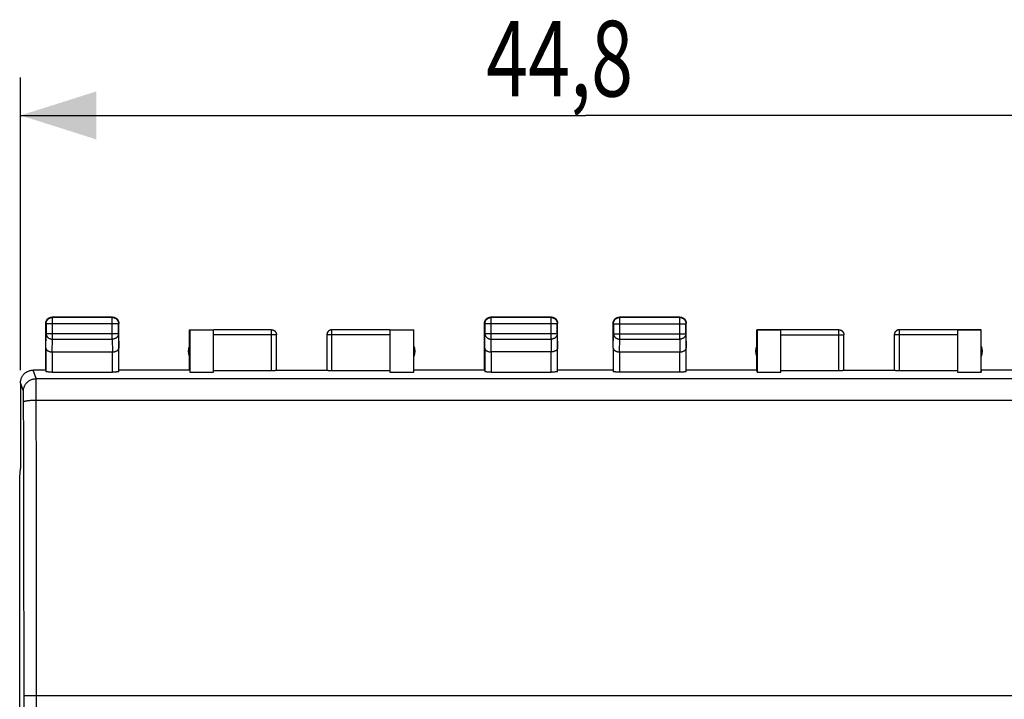
# Model space of a CAD drawing. Units: millimetres. Extents: x -82 to 39, y -24 to 47.
# Drawn here: x -23 to 16, y 10 to 37 of the extents above; entities that cross this region are included whole.
import ezdxf

# ---------------------------------------------------------------- set-up
doc = ezdxf.new("R2010")
doc.units = ezdxf.units.MM
doc.header["$LTSCALE"] = 16.335
doc.layers.get('0').update_dxf_attribs({"linetype": 'CONTINUOUS'})
doc.styles.get("Standard").update_dxf_attribs({"font": 'txt', "width": 0.8})
doc.dimstyles.new('DIMSTYLE_1', dxfattribs={"dimtxt": 3, "dimasz": 3, "dimexe": 0.18, "dimexo": 0.0625, "dimgap": 0.09, "dimtad": 1, "dimdsep": 46, "dimtxsty": 'STANDARD', "dimblk": '_FILLED', "dimblk1": '_FILLED', "dimblk2": '_FILLED', "dimcen": 0.09, "dimadec": 0, "dimazin": 0, "dimtfac": 1, "dimtofl": 0, "dimtmove": 0, "dimatfit": 3, "dimldrblk": '_FILLED', "dimfxl": 1, "dimtolj": 1, "dimarcsym": 0})

# ---------------------------------------------------------------- blocks, each defined once
blk = doc.blocks.new('_FILLED')
at = {"color": 0, "linetype": 'BYBLOCK'}
blk.add_solid([(0, 0), (-1, 0.317), (-1, -0.317)], dxfattribs=at)
blk = doc.blocks.new('*D1')
at = {"color": 0, "linetype": 'CONTINUOUS'}
for p, q in [((-22.783, 23.126), (-22.783, 34.725)), ((22.018, 23.126), (22.018, 34.725)), ((-22.783, 33.225), (-0.383, 33.225)), ((22.018, 33.225), (-0.383, 33.225))]:
    blk.add_line(p, q, dxfattribs=at)
at = {"color": 0, "linetype": 'CONTINUOUS', "xscale": 3, "yscale": 3, "zscale": 3, "rotation": 180}
blk.add_blockref('_FILLED', (-22.783, 33.225), dxfattribs=at)
at = {"color": 0, "linetype": 'CONTINUOUS', "xscale": 3, "yscale": 3, "zscale": 3}
blk.add_blockref('_FILLED', (22.018, 33.225), dxfattribs=at)
at = {"color": 0, "linetype": 'CONTINUOUS', "width": 0.732143}
blk.add_text('44,8', height=3, dxfattribs=at).set_placement((-4.316, 33.975))

msp = doc.modelspace()

# ---------------------------------------------------------------- linework, layer by layer
at = {"color": 9, "linetype": 'CONTINUOUS'}
for p, q in [((-21.52, 25.212), (-21.533, 25.225)), ((-21.52, 24.353), (-21.52, 25.212)), ((-19.146, 25.212), (-19.133, 25.225)), ((-19.146, 24.353), (-19.146, 25.212)), ((-4.12, 25.212), (-4.133, 25.225)), ((-4.12, 24.353), (-4.12, 25.212)), ((-1.746, 25.212), (-1.733, 25.225)), ((-1.746, 24.353), (-1.746, 25.212)), ((0.979, 25.214), (0.967, 25.225)), ((0.979, 24.353), (0.979, 25.214)), ((3.356, 25.214), (3.367, 25.225)), ((3.356, 24.353), (3.356, 25.214)), ((-21.77, 24.962), (-21.783, 24.975)), ((-18.896, 24.962), (-21.77, 24.962)), ((-18.896, 24.962), (-18.883, 24.975)), ((-12.833, 23.099), (-12.833, 24.724)), ((-10.433, 23.099), (-10.433, 24.724)), ((-4.37, 24.962), (-4.383, 24.975)), ((-1.496, 24.962), (-4.37, 24.962)), ((-1.496, 24.962), (-1.483, 24.975)), ((0.729, 24.964), (0.717, 24.975)), ((0.729, 24.964), (3.606, 24.964)), ((3.606, 24.964), (3.617, 24.975)), ((9.667, 23.099), (9.667, 24.724)), ((12.067, 23.099), (12.067, 24.724)), ((-21.775, 23.992), (-21.77, 24.57)), ((-18.896, 24.57), (-21.77, 24.57)), ((-21.525, 23.848), (-21.52, 24.353)), ((-21.52, 24.353), (-19.146, 24.353)), ((-19.146, 24.353), (-19.141, 23.848)), ((-18.896, 24.57), (-18.89, 23.992)), ((-12.633, 24.524), (-15.133, 24.524)), ((-8.133, 24.524), (-10.633, 24.524)), ((-4.375, 23.992), (-4.37, 24.57)), ((-1.496, 24.57), (-4.37, 24.57)), ((-4.125, 23.848), (-4.12, 24.353)), ((-4.12, 24.353), (-1.746, 24.353)), ((-1.746, 24.353), (-1.741, 23.848)), ((-1.496, 24.57), (-1.49, 23.992)), ((0.724, 23.992), (0.729, 24.57)), ((0.729, 24.57), (3.606, 24.57)), ((0.975, 23.848), (0.979, 24.353)), ((0.979, 24.353), (3.356, 24.353)), ((3.356, 24.353), (3.36, 23.848)), ((3.606, 24.57), (3.611, 23.992)), ((7.367, 24.524), (9.867, 24.524)), ((14.367, 24.524), (11.867, 24.524)), ((-21.525, 23.848), (-21.525, 23.047)), ((-19.14, 23.047), (-19.14, 23.848)), ((-4.125, 23.848), (-4.125, 23.047)), ((-1.74, 23.047), (-1.74, 23.848)), ((0.974, 23.848), (0.974, 23.047)), ((3.361, 23.047), (3.361, 23.848)), ((-22.169, 22.786), (-22.282, 23.125)), ((-22.169, 22.786), (21.404, 22.786)), ((-22.669, 22.286), (-22.782, 22.625)), ((-22.161, 21.936), (21.396, 21.936)), ((-22.144, -8.775), (-22.144, 10.225)), ((-22.144, 10.225), (21.378, 10.225))]:
    msp.add_line(p, q, dxfattribs=at)
at = {"color": 0, "linetype": 'CONTINUOUS'}
for p, q in [((-19.133, 25.225), (-21.533, 25.225)), ((-19.146, 25.212), (-21.52, 25.212)), ((-1.733, 25.225), (-4.133, 25.225)), ((-1.746, 25.212), (-4.12, 25.212)), ((3.367, 25.225), (0.967, 25.225)), ((3.356, 25.214), (0.979, 25.214)), ((-21.783, 23.125), (-21.783, 24.975)), ((-21.77, 24.962), (-21.77, 24.57)), ((-18.896, 24.57), (-18.896, 24.962)), ((-18.883, 23.125), (-18.883, 24.975)), ((-16.083, 23.125), (-16.083, 24.725)), ((-16.083, 24.725), (-15.133, 24.725)), ((-16.074, 24.717), (-16.074, 23.047)), ((-16.074, 24.717), (-15.133, 24.717)), ((-12.833, 24.724), (-15.133, 24.724)), ((-15.133, 23.047), (-15.133, 24.717)), ((-8.133, 24.724), (-10.433, 24.724)), ((-8.133, 24.725), (-7.183, 24.725)), ((-8.133, 24.717), (-8.133, 23.047)), ((-8.133, 24.717), (-7.191, 24.717)), ((-7.191, 23.047), (-7.191, 24.717)), ((-7.183, 23.125), (-7.183, 24.725)), ((-4.383, 23.125), (-4.383, 24.975)), ((-4.37, 24.962), (-4.37, 24.57)), ((-1.496, 24.57), (-1.496, 24.962)), ((-1.483, 23.125), (-1.483, 24.975)), ((0.717, 23.992), (0.717, 24.975)), ((0.729, 24.964), (0.729, 24.57)), ((3.606, 24.57), (3.606, 24.964)), ((3.617, 23.992), (3.617, 24.975)), ((6.417, 23.125), (6.417, 24.725)), ((6.417, 24.725), (6.425, 24.718)), ((6.417, 24.725), (7.367, 24.725)), ((6.425, 24.718), (6.425, 23.047)), ((7.367, 24.718), (6.425, 24.718)), ((9.667, 24.724), (7.367, 24.724)), ((7.367, 23.047), (7.367, 24.718)), ((14.367, 24.724), (12.067, 24.724)), ((14.367, 24.725), (15.317, 24.725)), ((14.367, 24.718), (14.367, 23.047)), ((15.309, 24.718), (14.367, 24.718)), ((15.317, 24.725), (15.309, 24.718)), ((15.309, 23.047), (15.309, 24.718)), ((15.317, 23.125), (15.317, 24.725)), ((-12.633, 23.11), (-12.633, 24.524)), ((-10.633, 24.524), (-10.633, 23.11)), ((9.867, 23.11), (9.867, 24.524)), ((11.867, 24.524), (11.867, 23.11)), ((-21.775, 23.992), (-21.775, 23.06)), ((-21.525, 23.848), (-19.14, 23.848)), ((-18.89, 23.06), (-18.89, 23.992)), ((-4.375, 23.992), (-4.375, 23.06)), ((-1.74, 23.848), (-4.125, 23.848)), ((-1.49, 23.06), (-1.49, 23.992)), ((0.724, 23.992), (0.724, 23.06)), ((0.974, 23.848), (3.361, 23.848)), ((3.611, 23.06), (3.611, 23.992)), ((-21.783, 23.125), (-22.283, 23.125)), ((-21.525, 23.047), (-19.14, 23.047)), ((-16.083, 23.125), (-18.883, 23.125)), ((-16.074, 23.047), (-15.133, 23.047)), ((-12.833, 23.099), (-15.133, 23.099)), ((-12.633, 23.125), (-10.633, 23.125)), ((-8.133, 23.099), (-10.433, 23.099)), ((-8.133, 23.047), (-7.191, 23.047)), ((-4.383, 23.125), (-7.183, 23.125)), ((-4.125, 23.047), (-1.74, 23.047)), ((0.717, 23.125), (-1.483, 23.125)), ((3.361, 23.047), (0.974, 23.047)), ((6.417, 23.125), (3.617, 23.125)), ((6.425, 23.047), (6.417, 23.125)), ((6.425, 23.047), (7.367, 23.047)), ((9.667, 23.099), (7.367, 23.099)), ((9.867, 23.125), (11.867, 23.125)), ((14.367, 23.099), (12.067, 23.099)), ((14.367, 23.047), (15.309, 23.047)), ((15.317, 23.125), (15.309, 23.047)), ((18.117, 23.125), (15.317, 23.125)), ((-22.783, 22.626), (-22.783, 19.225)), ((-22.817, 18.873), (-22.783, 19.217)), ((-22.783, 19.225), (-22.783, 19.217)), ((-22.817, -17.422), (-22.817, 18.873))]:
    msp.add_line(p, q, dxfattribs=at)
for centre, start, end in [((-15.633, 23.875), 154.1581, 205.8419), ((-7.633, 23.875), 334.1581, 25.8419), ((6.867, 23.875), 154.1581, 205.8419), ((14.867, 23.875), 334.1581, 25.8419)]:
    msp.add_arc(centre, 0.5, start, end, dxfattribs=at)
for points, knots in [([(-21.783, 24.975), (-21.783, 24.987), (-21.782, 25.003), (-21.779, 25.019), (-21.778, 25.023)], [0, 0, 0, 0, 0.750021, 1, 1, 1, 1]), ([(-21.778, 25.023), (-21.777, 25.031), (-21.772, 25.05), (-21.761, 25.08), (-21.747, 25.104), (-21.739, 25.117), (-21.736, 25.121)], [0, 0, 0, 0, 0.222232, 0.555561, 0.88889, 1, 1, 1, 1]), ([(-21.77, 24.962), (-21.77, 24.974), (-21.768, 24.998), (-21.76, 25.033), (-21.748, 25.067), (-21.731, 25.098), (-21.709, 25.127), (-21.684, 25.152), (-21.655, 25.173), (-21.624, 25.191), (-21.59, 25.203), (-21.555, 25.211), (-21.531, 25.212), (-21.52, 25.212)], [0, 0, 0, 0, 0.090908, 0.181817, 0.272726, 0.363636, 0.454545, 0.545455, 0.636364, 0.727274, 0.818183, 0.909092, 1, 1, 1, 1]), ([(-21.736, 25.121), (-21.732, 25.127), (-21.719, 25.143), (-21.7, 25.162), (-21.684, 25.175), (-21.678, 25.179)], [0, 0, 0, 0, 0.285714, 0.714286, 1, 1, 1, 1]), ([(-21.678, 25.179), (-21.674, 25.181), (-21.661, 25.19), (-21.637, 25.204), (-21.603, 25.216), (-21.568, 25.224), (-21.545, 25.225), (-21.533, 25.225)], [0, 0, 0, 0, 0.076923, 0.307693, 0.538462, 0.769231, 1, 1, 1, 1]), ([(-19.146, 25.212), (-19.134, 25.212), (-19.11, 25.211), (-19.075, 25.203), (-19.042, 25.191), (-19.01, 25.173), (-18.981, 25.152), (-18.956, 25.127), (-18.935, 25.098), (-18.918, 25.067), (-18.905, 25.033), (-18.897, 24.998), (-18.896, 24.974), (-18.896, 24.962)], [0, 0, 0, 0, 0.090908, 0.181817, 0.272726, 0.363636, 0.454545, 0.545455, 0.636364, 0.727274, 0.818183, 0.909092, 1, 1, 1, 1]), ([(-19.133, 25.225), (-19.121, 25.225), (-19.105, 25.224), (-19.089, 25.222), (-19.085, 25.221)], [0, 0, 0, 0, 0.750021, 1, 1, 1, 1]), ([(-19.085, 25.221), (-19.078, 25.219), (-19.058, 25.215), (-19.028, 25.204), (-19.004, 25.19), (-18.991, 25.181), (-18.988, 25.179)], [0, 0, 0, 0, 0.222232, 0.555561, 0.88889, 1, 1, 1, 1]), ([(-18.988, 25.179), (-18.981, 25.175), (-18.966, 25.162), (-18.946, 25.143), (-18.934, 25.127), (-18.929, 25.121)], [0, 0, 0, 0, 0.285714, 0.714286, 1, 1, 1, 1]), ([(-18.929, 25.121), (-18.927, 25.117), (-18.918, 25.104), (-18.904, 25.08), (-18.892, 25.046), (-18.884, 25.011), (-18.883, 24.987), (-18.883, 24.975)], [0, 0, 0, 0, 0.076923, 0.307693, 0.538462, 0.769231, 1, 1, 1, 1]), ([(-4.383, 24.975), (-4.383, 24.987), (-4.382, 25.003), (-4.379, 25.019), (-4.378, 25.023)], [0, 0, 0, 0, 0.750021, 1, 1, 1, 1]), ([(-4.378, 25.023), (-4.377, 25.031), (-4.372, 25.05), (-4.361, 25.08), (-4.347, 25.104), (-4.339, 25.117), (-4.336, 25.121)], [0, 0, 0, 0, 0.222232, 0.555561, 0.88889, 1, 1, 1, 1]), ([(-4.37, 24.962), (-4.37, 24.974), (-4.368, 24.998), (-4.36, 25.033), (-4.348, 25.067), (-4.331, 25.098), (-4.309, 25.127), (-4.284, 25.152), (-4.255, 25.173), (-4.224, 25.191), (-4.19, 25.203), (-4.155, 25.211), (-4.131, 25.212), (-4.12, 25.212)], [0, 0, 0, 0, 0.090908, 0.181817, 0.272726, 0.363636, 0.454545, 0.545455, 0.636364, 0.727274, 0.818183, 0.909092, 1, 1, 1, 1]), ([(-4.336, 25.121), (-4.332, 25.127), (-4.319, 25.143), (-4.3, 25.162), (-4.284, 25.175), (-4.278, 25.179)], [0, 0, 0, 0, 0.285714, 0.714286, 1, 1, 1, 1]), ([(-4.278, 25.179), (-4.274, 25.181), (-4.261, 25.19), (-4.237, 25.204), (-4.203, 25.216), (-4.168, 25.224), (-4.145, 25.225), (-4.133, 25.225)], [0, 0, 0, 0, 0.076923, 0.307693, 0.538462, 0.769231, 1, 1, 1, 1]), ([(-1.746, 25.212), (-1.734, 25.212), (-1.71, 25.211), (-1.675, 25.203), (-1.642, 25.191), (-1.61, 25.173), (-1.581, 25.152), (-1.556, 25.127), (-1.535, 25.098), (-1.518, 25.067), (-1.505, 25.033), (-1.497, 24.998), (-1.496, 24.974), (-1.496, 24.962)], [0, 0, 0, 0, 0.090798, 0.181713, 0.272629, 0.36355, 0.45447, 0.545391, 0.636313, 0.727235, 0.818157, 0.909079, 1, 1, 1, 1]), ([(-1.733, 25.225), (-1.721, 25.225), (-1.705, 25.224), (-1.689, 25.222), (-1.685, 25.221)], [0, 0, 0, 0, 0.750021, 1, 1, 1, 1]), ([(-1.685, 25.221), (-1.678, 25.219), (-1.658, 25.215), (-1.628, 25.204), (-1.604, 25.19), (-1.591, 25.181), (-1.588, 25.179)], [0, 0, 0, 0, 0.222232, 0.555561, 0.88889, 1, 1, 1, 1]), ([(-1.588, 25.179), (-1.581, 25.175), (-1.566, 25.162), (-1.546, 25.143), (-1.534, 25.127), (-1.529, 25.121)], [0, 0, 0, 0, 0.285714, 0.714286, 1, 1, 1, 1]), ([(-1.529, 25.121), (-1.527, 25.117), (-1.518, 25.104), (-1.504, 25.08), (-1.492, 25.046), (-1.484, 25.011), (-1.483, 24.987), (-1.483, 24.975)], [0, 0, 0, 0, 0.076923, 0.307693, 0.538462, 0.769231, 1, 1, 1, 1]), ([(0.717, 24.975), (0.717, 24.987), (0.718, 25.003), (0.721, 25.019), (0.722, 25.023)], [0, 0, 0, 0, 0.750019, 1, 1, 1, 1]), ([(0.722, 25.023), (0.723, 25.031), (0.728, 25.05), (0.739, 25.08), (0.754, 25.108), (0.766, 25.124), (0.771, 25.13)], [0, 0, 0, 0, 0.200009, 0.500006, 0.800002, 1, 1, 1, 1]), ([(0.729, 24.964), (0.729, 24.976), (0.731, 24.999), (0.738, 25.034), (0.751, 25.068), (0.768, 25.099), (0.79, 25.128), (0.815, 25.153), (0.844, 25.175), (0.875, 25.192), (0.909, 25.204), (0.943, 25.212), (0.967, 25.214), (0.979, 25.214)], [0, 0, 0, 0, 0.090921, 0.181843, 0.272765, 0.363687, 0.454609, 0.54553, 0.63645, 0.727371, 0.818287, 0.909202, 1, 1, 1, 1]), ([(0.771, 25.13), (0.773, 25.133), (0.783, 25.145), (0.797, 25.159), (0.81, 25.17), (0.813, 25.172)], [0, 0, 0, 0, 0.2, 0.8, 1, 1, 1, 1]), ([(0.813, 25.172), (0.819, 25.177), (0.835, 25.188), (0.863, 25.204), (0.897, 25.216), (0.932, 25.224), (0.955, 25.225), (0.967, 25.225)], [0, 0, 0, 0, 0.142857, 0.357143, 0.571429, 0.785716, 1, 1, 1, 1]), ([(3.356, 25.214), (3.367, 25.214), (3.391, 25.212), (3.426, 25.204), (3.46, 25.192), (3.491, 25.175), (3.52, 25.153), (3.545, 25.128), (3.567, 25.099), (3.584, 25.068), (3.596, 25.034), (3.604, 24.999), (3.606, 24.976), (3.606, 24.964)], [0, 0, 0, 0, 0.090908, 0.181817, 0.272726, 0.363636, 0.454545, 0.545455, 0.636364, 0.727274, 0.818183, 0.909092, 1, 1, 1, 1]), ([(3.367, 25.225), (3.379, 25.225), (3.395, 25.224), (3.411, 25.222), (3.415, 25.221)], [0, 0, 0, 0, 0.750019, 1, 1, 1, 1]), ([(3.415, 25.221), (3.422, 25.219), (3.442, 25.215), (3.472, 25.204), (3.499, 25.188), (3.516, 25.177), (3.522, 25.172)], [0, 0, 0, 0, 0.200009, 0.500006, 0.800002, 1, 1, 1, 1]), ([(3.522, 25.172), (3.525, 25.17), (3.537, 25.159), (3.551, 25.145), (3.561, 25.133), (3.564, 25.13)], [0, 0, 0, 0, 0.2, 0.8, 1, 1, 1, 1]), ([(3.564, 25.13), (3.569, 25.124), (3.58, 25.108), (3.596, 25.08), (3.608, 25.046), (3.616, 25.011), (3.617, 24.987), (3.617, 24.975)], [0, 0, 0, 0, 0.142857, 0.357143, 0.571429, 0.785716, 1, 1, 1, 1]), ([(-12.833, 24.725), (-12.824, 24.725), (-12.806, 24.724), (-12.781, 24.719), (-12.756, 24.711), (-12.732, 24.699), (-12.711, 24.685), (-12.691, 24.667), (-12.674, 24.648), (-12.659, 24.626), (-12.647, 24.602), (-12.639, 24.577), (-12.634, 24.552), (-12.633, 24.534), (-12.633, 24.525)], [0, 0, 0, 0, 0.083334, 0.166667, 0.25, 0.333334, 0.416667, 0.5, 0.583334, 0.666667, 0.75, 0.833334, 0.916667, 1, 1, 1, 1]), ([(-10.433, 24.725), (-10.441, 24.725), (-10.459, 24.724), (-10.485, 24.719), (-10.509, 24.711), (-10.533, 24.699), (-10.555, 24.685), (-10.574, 24.667), (-10.592, 24.648), (-10.606, 24.626), (-10.618, 24.602), (-10.626, 24.577), (-10.632, 24.552), (-10.633, 24.534), (-10.633, 24.525)], [0, 0, 0, 0, 0.083334, 0.166667, 0.25, 0.333334, 0.416667, 0.5, 0.583334, 0.666667, 0.75, 0.833334, 0.916667, 1, 1, 1, 1]), ([(-10.433, 24.724), (-10.442, 24.724), (-10.461, 24.722), (-10.489, 24.716), (-10.516, 24.706), (-10.541, 24.693), (-10.564, 24.675), (-10.584, 24.655), (-10.601, 24.632), (-10.615, 24.607), (-10.625, 24.58), (-10.631, 24.552), (-10.633, 24.533), (-10.633, 24.524)], [0, 0, 0, 0, 0.090923, 0.181847, 0.27277, 0.363693, 0.454615, 0.545537, 0.636457, 0.727378, 0.818294, 0.90921, 1, 1, 1, 1]), ([(9.667, 24.725), (9.676, 24.725), (9.694, 24.724), (9.719, 24.719), (9.744, 24.711), (9.768, 24.699), (9.789, 24.685), (9.809, 24.667), (9.826, 24.648), (9.841, 24.626), (9.853, 24.602), (9.861, 24.577), (9.866, 24.552), (9.867, 24.534), (9.867, 24.525)], [0, 0, 0, 0, 0.083334, 0.166667, 0.25, 0.333334, 0.416667, 0.5, 0.583334, 0.666667, 0.75, 0.833334, 0.916667, 1, 1, 1, 1]), ([(12.067, 24.725), (12.059, 24.725), (12.041, 24.724), (12.015, 24.719), (11.991, 24.711), (11.967, 24.699), (11.945, 24.685), (11.926, 24.667), (11.908, 24.648), (11.894, 24.626), (11.882, 24.602), (11.874, 24.577), (11.868, 24.552), (11.867, 24.534), (11.867, 24.525)], [0, 0, 0, 0, 0.083334, 0.166667, 0.25, 0.333334, 0.416667, 0.5, 0.583334, 0.666667, 0.75, 0.833334, 0.916667, 1, 1, 1, 1]), ([(12.067, 24.724), (12.058, 24.724), (12.039, 24.723), (12.011, 24.716), (11.984, 24.706), (11.959, 24.693), (11.936, 24.676), (11.916, 24.655), (11.899, 24.632), (11.885, 24.607), (11.875, 24.58), (11.869, 24.552), (11.867, 24.533), (11.867, 24.524)], [0, 0, 0, 0, 0.090795, 0.181712, 0.272629, 0.36355, 0.45447, 0.545392, 0.636313, 0.727235, 0.818157, 0.909079, 1, 1, 1, 1]), ([(-21.775, 23.992), (-21.775, 23.987), (-21.774, 23.976), (-21.769, 23.96), (-21.761, 23.944), (-21.75, 23.929), (-21.735, 23.914), (-21.718, 23.901), (-21.697, 23.888), (-21.674, 23.877), (-21.648, 23.867), (-21.62, 23.859), (-21.59, 23.853), (-21.558, 23.849), (-21.536, 23.848), (-21.525, 23.848)], [0, 0, 0, 0, 0.050719, 0.103389, 0.159193, 0.21915, 0.284055, 0.354456, 0.43066, 0.512743, 0.600559, 0.693749, 0.79174, 0.893759, 1, 1, 1, 1]), ([(-19.14, 23.848), (-19.129, 23.848), (-19.107, 23.849), (-19.075, 23.853), (-19.045, 23.859), (-19.017, 23.867), (-18.991, 23.877), (-18.968, 23.888), (-18.947, 23.901), (-18.93, 23.914), (-18.915, 23.929), (-18.904, 23.944), (-18.896, 23.96), (-18.891, 23.976), (-18.89, 23.987), (-18.89, 23.992)], [0, 0, 0, 0, 0.104463, 0.206856, 0.305087, 0.398414, 0.4863, 0.568421, 0.644659, 0.71511, 0.780095, 0.840171, 0.896135, 0.949012, 1, 1, 1, 1]), ([(-4.375, 23.992), (-4.375, 23.987), (-4.374, 23.976), (-4.369, 23.96), (-4.361, 23.944), (-4.35, 23.929), (-4.335, 23.914), (-4.318, 23.901), (-4.297, 23.888), (-4.274, 23.877), (-4.248, 23.867), (-4.22, 23.859), (-4.19, 23.853), (-4.158, 23.849), (-4.136, 23.848), (-4.125, 23.848)], [0, 0, 0, 0, 0.050719, 0.103389, 0.159193, 0.21915, 0.284055, 0.354456, 0.43066, 0.512743, 0.600559, 0.693749, 0.79174, 0.893759, 1, 1, 1, 1]), ([(-1.49, 23.992), (-1.49, 23.987), (-1.491, 23.976), (-1.496, 23.96), (-1.504, 23.944), (-1.515, 23.929), (-1.53, 23.914), (-1.547, 23.901), (-1.568, 23.888), (-1.591, 23.877), (-1.617, 23.867), (-1.645, 23.859), (-1.676, 23.853), (-1.708, 23.849), (-1.729, 23.848), (-1.741, 23.848)], [0, 0, 0, 0, 0.050719, 0.103389, 0.159193, 0.21915, 0.284055, 0.354456, 0.43066, 0.512743, 0.600559, 0.693749, 0.79174, 0.893759, 1, 1, 1, 1]), ([(0.724, 23.992), (0.724, 23.987), (0.725, 23.976), (0.73, 23.96), (0.738, 23.944), (0.749, 23.929), (0.764, 23.914), (0.781, 23.9), (0.802, 23.888), (0.825, 23.877), (0.851, 23.867), (0.879, 23.859), (0.91, 23.853), (0.942, 23.849), (0.963, 23.848), (0.975, 23.848)], [0, 0, 0, 0, 0.050737, 0.103413, 0.159216, 0.219166, 0.284062, 0.354454, 0.430651, 0.512731, 0.600551, 0.693754, 0.79177, 0.893825, 1, 1, 1, 1]), ([(3.361, 23.848), (3.372, 23.848), (3.393, 23.849), (3.425, 23.853), (3.456, 23.859), (3.484, 23.867), (3.51, 23.877), (3.533, 23.888), (3.553, 23.9), (3.571, 23.914), (3.585, 23.929), (3.597, 23.944), (3.605, 23.96), (3.61, 23.976), (3.611, 23.987), (3.611, 23.992)], [0, 0, 0, 0, 0.104575, 0.206967, 0.305198, 0.398524, 0.486408, 0.568523, 0.64475, 0.715187, 0.780155, 0.840212, 0.896158, 0.949022, 1, 1, 1, 1]), ([(-22.782, 22.625), (-22.782, 22.644), (-22.78, 22.681), (-22.77, 22.737), (-22.755, 22.791), (-22.733, 22.843), (-22.706, 22.892), (-22.674, 22.938), (-22.636, 22.98), (-22.594, 23.017), (-22.548, 23.05), (-22.499, 23.077), (-22.447, 23.098), (-22.393, 23.114), (-22.338, 23.123), (-22.301, 23.125), (-22.282, 23.125)], [0, 0, 0, 0, 0.071321, 0.143005, 0.214534, 0.285771, 0.357401, 0.429095, 0.500395, 0.571682, 0.643322, 0.714848, 0.785952, 0.857343, 0.928864, 1, 1, 1, 1]), ([(-21.525, 23.047), (-21.537, 23.047), (-21.561, 23.047), (-21.595, 23.047), (-21.628, 23.048), (-21.659, 23.049), (-21.687, 23.05), (-21.712, 23.051), (-21.734, 23.053), (-21.751, 23.054), (-21.764, 23.056), (-21.771, 23.057), (-21.775, 23.059), (-21.775, 23.06)], [0, 0, 0, 0, 0.141028, 0.279372, 0.411841, 0.536376, 0.649777, 0.750483, 0.835811, 0.904605, 0.955142, 0.986832, 1, 1, 1, 1]), ([(-18.89, 23.06), (-18.89, 23.059), (-18.895, 23.057), (-18.902, 23.056), (-18.915, 23.054), (-18.931, 23.053), (-18.953, 23.051), (-18.978, 23.05), (-19.006, 23.049), (-19.037, 23.048), (-19.07, 23.047), (-19.105, 23.047), (-19.128, 23.047), (-19.14, 23.047)], [0, 0, 0, 0, 0.013168, 0.044858, 0.095395, 0.164189, 0.249517, 0.350223, 0.463624, 0.588159, 0.720628, 0.858972, 1, 1, 1, 1]), ([(-12.633, 23.11), (-12.633, 23.109), (-12.636, 23.108), (-12.642, 23.107), (-12.652, 23.105), (-12.666, 23.104), (-12.683, 23.103), (-12.703, 23.102), (-12.725, 23.101), (-12.75, 23.1), (-12.777, 23.1), (-12.804, 23.099), (-12.823, 23.099), (-12.833, 23.099)], [0, 0, 0, 0, 0.012573, 0.043697, 0.09382, 0.162364, 0.247602, 0.348371, 0.461966, 0.586812, 0.719678, 0.858482, 1, 1, 1, 1]), ([(-10.433, 23.099), (-10.442, 23.099), (-10.461, 23.099), (-10.489, 23.1), (-10.515, 23.1), (-10.54, 23.101), (-10.563, 23.102), (-10.583, 23.103), (-10.6, 23.104), (-10.613, 23.105), (-10.624, 23.107), (-10.629, 23.108), (-10.633, 23.109), (-10.633, 23.11)], [0, 0, 0, 0, 0.141518, 0.280322, 0.413188, 0.538034, 0.651629, 0.752398, 0.837636, 0.90618, 0.956303, 0.987427, 1, 1, 1, 1]), ([(-4.125, 23.047), (-4.137, 23.047), (-4.161, 23.047), (-4.195, 23.047), (-4.228, 23.048), (-4.259, 23.049), (-4.287, 23.05), (-4.312, 23.051), (-4.334, 23.053), (-4.351, 23.054), (-4.364, 23.056), (-4.371, 23.057), (-4.375, 23.059), (-4.375, 23.06)], [0, 0, 0, 0, 0.141028, 0.279372, 0.411841, 0.536376, 0.649777, 0.750483, 0.835811, 0.904605, 0.955142, 0.986832, 1, 1, 1, 1]), ([(-1.49, 23.06), (-1.49, 23.059), (-1.495, 23.057), (-1.502, 23.056), (-1.515, 23.054), (-1.531, 23.053), (-1.553, 23.051), (-1.578, 23.05), (-1.606, 23.049), (-1.637, 23.048), (-1.67, 23.047), (-1.705, 23.047), (-1.728, 23.047), (-1.74, 23.047)], [0, 0, 0, 0, 0.013168, 0.044858, 0.095395, 0.164189, 0.249517, 0.350223, 0.463624, 0.588159, 0.720628, 0.858972, 1, 1, 1, 1]), ([(0.974, 23.047), (0.962, 23.047), (0.939, 23.047), (0.904, 23.047), (0.871, 23.048), (0.84, 23.049), (0.812, 23.05), (0.787, 23.051), (0.765, 23.053), (0.749, 23.054), (0.736, 23.056), (0.729, 23.057), (0.724, 23.059), (0.724, 23.06)], [0, 0, 0, 0, 0.141077, 0.279467, 0.411976, 0.536541, 0.649962, 0.750675, 0.835993, 0.904762, 0.955258, 0.986892, 1, 1, 1, 1]), ([(3.611, 23.06), (3.611, 23.059), (3.606, 23.057), (3.599, 23.056), (3.586, 23.054), (3.569, 23.053), (3.548, 23.051), (3.523, 23.05), (3.495, 23.049), (3.464, 23.048), (3.43, 23.047), (3.396, 23.047), (3.373, 23.047), (3.361, 23.047)], [0, 0, 0, 0, 0.013108, 0.044742, 0.095238, 0.164007, 0.249325, 0.350038, 0.463459, 0.588024, 0.720533, 0.858923, 1, 1, 1, 1]), ([(9.867, 23.11), (9.867, 23.109), (9.864, 23.108), (9.858, 23.107), (9.848, 23.105), (9.834, 23.104), (9.817, 23.103), (9.797, 23.102), (9.775, 23.101), (9.75, 23.1), (9.723, 23.1), (9.696, 23.099), (9.677, 23.099), (9.667, 23.099)], [0, 0, 0, 0, 0.012573, 0.043697, 0.09382, 0.162364, 0.247602, 0.348371, 0.461966, 0.586812, 0.719678, 0.858482, 1, 1, 1, 1]), ([(12.067, 23.099), (12.058, 23.099), (12.039, 23.099), (12.011, 23.1), (11.985, 23.1), (11.96, 23.101), (11.937, 23.102), (11.917, 23.103), (11.9, 23.104), (11.887, 23.105), (11.876, 23.107), (11.871, 23.108), (11.867, 23.109), (11.867, 23.11)], [0, 0, 0, 0, 0.141518, 0.280322, 0.413188, 0.538034, 0.651629, 0.752398, 0.837636, 0.90618, 0.956303, 0.987427, 1, 1, 1, 1])]:
    msp.add_open_spline(points, degree=3, knots=knots, dxfattribs=at)
at = {"color": 9, "linetype": 'CONTINUOUS'}
for points, knots in [([(-12.833, 24.724), (-12.823, 24.724), (-12.804, 24.722), (-12.776, 24.716), (-12.749, 24.706), (-12.724, 24.693), (-12.701, 24.675), (-12.681, 24.655), (-12.664, 24.632), (-12.65, 24.607), (-12.64, 24.58), (-12.634, 24.552), (-12.633, 24.533), (-12.633, 24.524)], [0, 0, 0, 0, 0.09091, 0.18182, 0.272729, 0.363639, 0.454548, 0.545457, 0.636366, 0.727275, 0.818183, 0.909092, 1, 1, 1, 1]), ([(9.667, 24.724), (9.677, 24.724), (9.696, 24.723), (9.724, 24.716), (9.751, 24.706), (9.776, 24.693), (9.799, 24.676), (9.819, 24.655), (9.836, 24.632), (9.85, 24.607), (9.86, 24.58), (9.866, 24.552), (9.867, 24.533), (9.867, 24.524)], [0, 0, 0, 0, 0.09091, 0.181819, 0.272729, 0.363638, 0.454548, 0.545457, 0.636366, 0.727274, 0.818183, 0.909092, 1, 1, 1, 1]), ([(-21.77, 24.57), (-21.77, 24.56), (-21.768, 24.539), (-21.76, 24.509), (-21.747, 24.479), (-21.73, 24.452), (-21.709, 24.428), (-21.683, 24.406), (-21.655, 24.387), (-21.623, 24.372), (-21.59, 24.361), (-21.555, 24.355), (-21.531, 24.353), (-21.52, 24.353)], [0, 0, 0, 0, 0.084292, 0.169186, 0.255179, 0.342661, 0.431888, 0.522963, 0.615839, 0.71033, 0.806131, 0.902847, 1, 1, 1, 1]), ([(-18.896, 24.57), (-18.896, 24.56), (-18.898, 24.539), (-18.905, 24.509), (-18.918, 24.479), (-18.935, 24.452), (-18.957, 24.428), (-18.982, 24.406), (-19.011, 24.387), (-19.042, 24.372), (-19.075, 24.361), (-19.11, 24.355), (-19.134, 24.353), (-19.146, 24.353)], [0, 0, 0, 0, 0.08429, 0.169183, 0.255173, 0.342654, 0.431879, 0.522951, 0.615825, 0.710313, 0.806113, 0.902827, 1, 1, 1, 1]), ([(-4.37, 24.57), (-4.37, 24.56), (-4.368, 24.539), (-4.36, 24.509), (-4.347, 24.479), (-4.33, 24.452), (-4.309, 24.428), (-4.283, 24.406), (-4.255, 24.387), (-4.223, 24.372), (-4.19, 24.361), (-4.155, 24.355), (-4.131, 24.353), (-4.12, 24.353)], [0, 0, 0, 0, 0.08429, 0.169183, 0.255173, 0.342654, 0.431879, 0.522951, 0.615825, 0.710313, 0.806113, 0.902827, 1, 1, 1, 1]), ([(-1.496, 24.57), (-1.496, 24.56), (-1.498, 24.539), (-1.505, 24.509), (-1.518, 24.48), (-1.535, 24.452), (-1.557, 24.428), (-1.582, 24.406), (-1.611, 24.387), (-1.642, 24.372), (-1.675, 24.361), (-1.71, 24.355), (-1.734, 24.353), (-1.746, 24.353)], [0, 0, 0, 0, 0.084235, 0.169128, 0.25512, 0.342606, 0.431836, 0.522916, 0.615796, 0.710292, 0.806099, 0.90282, 1, 1, 1, 1]), ([(0.729, 24.57), (0.729, 24.56), (0.731, 24.539), (0.739, 24.509), (0.751, 24.479), (0.769, 24.452), (0.79, 24.428), (0.815, 24.406), (0.844, 24.387), (0.875, 24.372), (0.909, 24.361), (0.944, 24.355), (0.967, 24.353), (0.979, 24.353)], [0, 0, 0, 0, 0.084296, 0.169189, 0.255178, 0.342654, 0.431874, 0.522942, 0.615812, 0.7103, 0.8061, 0.90282, 1, 1, 1, 1]), ([(3.606, 24.57), (3.606, 24.56), (3.604, 24.539), (3.596, 24.509), (3.583, 24.479), (3.566, 24.452), (3.545, 24.428), (3.519, 24.406), (3.491, 24.387), (3.459, 24.372), (3.426, 24.361), (3.391, 24.355), (3.367, 24.353), (3.356, 24.353)], [0, 0, 0, 0, 0.08424, 0.169135, 0.255124, 0.342606, 0.431832, 0.522907, 0.615784, 0.710278, 0.806087, 0.902813, 1, 1, 1, 1]), ([(-22.669, 22.286), (-22.669, 22.306), (-22.666, 22.347), (-22.655, 22.406), (-22.637, 22.464), (-22.613, 22.519), (-22.581, 22.571), (-22.544, 22.618), (-22.501, 22.661), (-22.454, 22.698), (-22.402, 22.729), (-22.347, 22.754), (-22.289, 22.772), (-22.229, 22.783), (-22.189, 22.786), (-22.169, 22.786)], [0, 0, 0, 0, 0.076858, 0.153728, 0.23061, 0.307506, 0.384416, 0.461339, 0.538275, 0.615221, 0.692174, 0.769132, 0.846091, 0.923048, 1, 1, 1, 1]), ([(-22.161, 21.936), (-22.161, 21.968), (-22.161, 22.031), (-22.161, 22.124), (-22.162, 22.214), (-22.162, 22.3), (-22.162, 22.381), (-22.163, 22.456), (-22.164, 22.525), (-22.164, 22.587), (-22.165, 22.641), (-22.166, 22.687), (-22.166, 22.725), (-22.167, 22.753), (-22.168, 22.773), (-22.168, 22.782), (-22.169, 22.786)], [0, 0, 0, 0, 0.112767, 0.22278, 0.328991, 0.430384, 0.525991, 0.614898, 0.696258, 0.769293, 0.833306, 0.887685, 0.931913, 0.965567, 0.988331, 1, 1, 1, 1]), ([(-22.661, 21.862), (-22.661, 21.878), (-22.661, 21.909), (-22.661, 21.956), (-22.661, 22.001), (-22.662, 22.044), (-22.662, 22.084), (-22.663, 22.122), (-22.663, 22.156), (-22.664, 22.187), (-22.665, 22.214), (-22.666, 22.237), (-22.666, 22.256), (-22.667, 22.27), (-22.668, 22.28), (-22.668, 22.285), (-22.669, 22.286)], [0, 0, 0, 0, 0.112741, 0.222727, 0.328911, 0.430278, 0.525861, 0.614746, 0.696087, 0.769107, 0.833111, 0.887488, 0.931723, 0.9654, 0.988212, 1, 1, 1, 1]), ([(-22.661, 21.862), (-22.66, 21.865), (-22.656, 21.872), (-22.643, 21.881), (-22.624, 21.889), (-22.599, 21.897), (-22.568, 21.904), (-22.53, 21.911), (-22.488, 21.917), (-22.441, 21.923), (-22.39, 21.928), (-22.335, 21.931), (-22.279, 21.934), (-22.22, 21.936), (-22.181, 21.936), (-22.161, 21.936)], [0, 0, 0, 0, 0.019461, 0.047826, 0.087531, 0.139017, 0.201994, 0.275805, 0.359542, 0.452112, 0.552267, 0.658636, 0.769752, 0.88407, 1, 1, 1, 1]), ([(-22.144, 10.225), (-22.144, 11.009), (-22.145, 12.575), (-22.147, 14.923), (-22.151, 17.266), (-22.155, 19.603), (-22.159, 21.159), (-22.161, 21.936)], [0, 0, 0, 0, 0.200747, 0.401257, 0.601394, 0.80102, 1, 1, 1, 1]), ([(-22.644, 10.216), (-22.644, 10.995), (-22.645, 12.553), (-22.647, 14.887), (-22.65, 17.218), (-22.655, 19.542), (-22.659, 21.089), (-22.661, 21.862)], [0, 0, 0, 0, 0.200747, 0.401257, 0.601394, 0.801021, 1, 1, 1, 1]), ([(-22.644, 10.216), (-22.642, 10.217), (-22.636, 10.217), (-22.625, 10.219), (-22.606, 10.219), (-22.581, 10.221), (-22.55, 10.221), (-22.513, 10.222), (-22.471, 10.223), (-22.424, 10.224), (-22.373, 10.224), (-22.318, 10.225), (-22.261, 10.225), (-22.203, 10.225), (-22.164, 10.225), (-22.144, 10.225)], [0, 0, 0, 0, 0.00948, 0.032912, 0.07009, 0.120506, 0.18345, 0.258029, 0.343183, 0.437697, 0.540227, 0.64931, 0.763392, 0.880847, 1, 1, 1, 1]), ([(-22.644, -8.765), (-22.643, -7.183), (-22.642, -4.02), (-22.642, 0.725), (-22.642, 5.471), (-22.643, 8.634), (-22.644, 10.216)], [0, 0, 0, 0, 0.249996, 0.5, 0.750004, 1, 1, 1, 1])]:
    msp.add_open_spline(points, degree=3, knots=knots, dxfattribs=at)

# ---------------------------------------------------------------- dimensions: what is measured, and where the dimension line sits
at = {"color": 0, "linetype": 'CONTINUOUS'}
dim = msp.add_linear_dim(base=(-22.783, 33.225), p1=(22.018, 23.126), p2=(-22.783, 23.126), angle=180, dimstyle='DIMSTYLE_1', dxfattribs=at)
dim.commit()
dim.dimension.update_dxf_attribs({"geometry": '*D1', "text_midpoint": (0.077, 35.475), "dimtype": 160})

doc.saveas('drawing.dxf')
